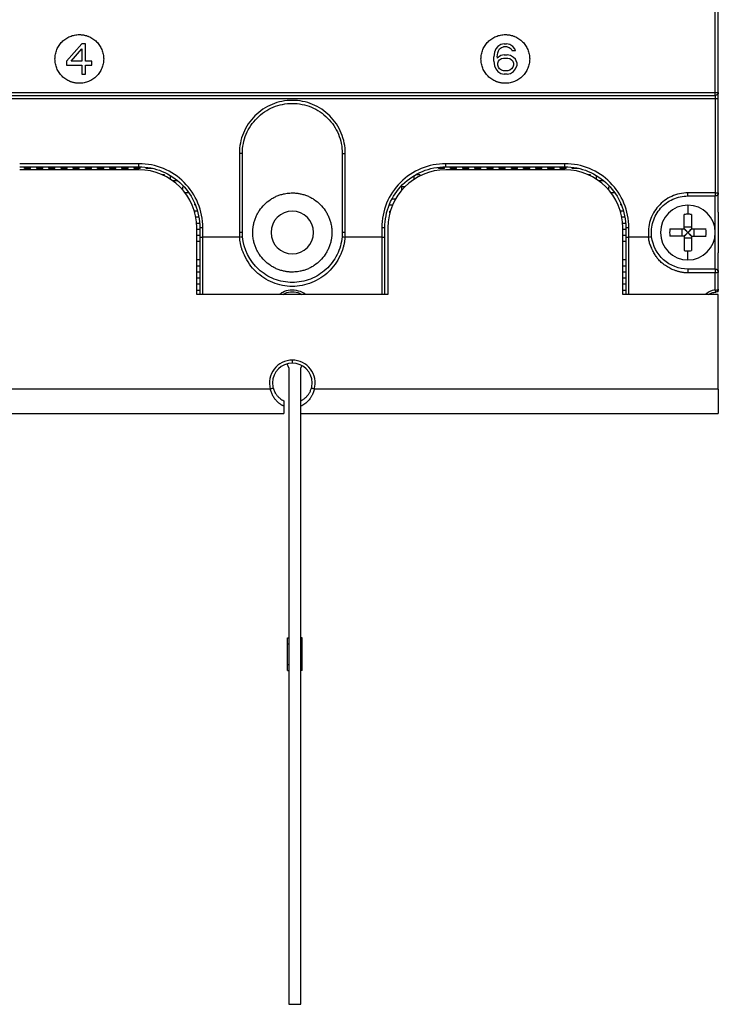
# Model space of a CAD drawing. Units: millimetres. Extents: x 0 to 420, y 0 to 297.
# Drawn here: x 214 to 237, y 117 to 149 of the extents above; entities that cross this region are included whole.
import ezdxf

# ---------------------------------------------------------------- set-up
doc = ezdxf.new("R2010")
doc.units = ezdxf.units.MM

msp = doc.modelspace()

# ---------------------------------------------------------------- linework, layer by layer
at = {"color": 7, "linetype": 'Continuous'}
for p, q in [((237.227, 146.562), (237.227, 163.257)), ((237.127, 146.562), (237.127, 149.451)), ((216.31, 148.162), (215.81, 147.588)), ((216.435, 148.162), (216.31, 148.162)), ((216.435, 147.588), (216.435, 148.162)), ((230.081, 148.141), (229.977, 148.077)), ((230.185, 148.162), (230.081, 148.141)), ((230.185, 148.162), (230.268, 148.162)), ((230.373, 148.141), (230.268, 148.162)), ((230.477, 148.077), (230.373, 148.141)), ((215.956, 147.588), (216.31, 147.992)), ((216.31, 147.992), (216.31, 147.588)), ((229.873, 147.886), (229.852, 147.737)), ((229.914, 147.992), (229.873, 147.886)), ((229.977, 148.077), (229.914, 147.992)), ((229.956, 147.737), (229.977, 147.864)), ((229.977, 147.864), (229.998, 147.928)), ((229.998, 147.928), (230.039, 147.992)), ((230.039, 147.992), (230.102, 148.035)), ((230.185, 147.801), (230.081, 147.779)), ((230.102, 148.035), (230.164, 148.056)), ((230.289, 148.056), (230.164, 148.056)), ((230.185, 147.801), (230.289, 147.801)), ((230.289, 148.056), (230.352, 148.035)), ((230.393, 147.779), (230.289, 147.801)), ((230.352, 148.035), (230.414, 147.992)), ((230.414, 147.992), (230.456, 147.928)), ((230.56, 147.928), (230.456, 147.928)), ((230.539, 147.992), (230.477, 148.077)), ((230.56, 147.928), (230.539, 147.992)), ((215.81, 147.588), (215.81, 147.46)), ((216.31, 147.588), (215.956, 147.588)), ((216.643, 147.588), (216.435, 147.588)), ((216.643, 147.46), (216.643, 147.588)), ((229.852, 147.588), (229.852, 147.737)), ((229.852, 147.588), (229.873, 147.439)), ((230.081, 147.779), (229.956, 147.694)), ((229.956, 147.737), (229.956, 147.694)), ((229.977, 147.524), (229.998, 147.588)), ((229.977, 147.46), (229.977, 147.524)), ((229.998, 147.588), (230.039, 147.63)), ((230.039, 147.63), (230.102, 147.673)), ((230.102, 147.673), (230.164, 147.694)), ((230.164, 147.694), (230.31, 147.694)), ((230.31, 147.694), (230.373, 147.673)), ((230.373, 147.673), (230.435, 147.63)), ((230.498, 147.715), (230.393, 147.779)), ((230.435, 147.63), (230.477, 147.588)), ((230.477, 147.588), (230.498, 147.524)), ((230.56, 147.652), (230.498, 147.715)), ((230.498, 147.524), (230.498, 147.46)), ((230.602, 147.545), (230.56, 147.652)), ((230.602, 147.545), (230.602, 147.439)), ((215.81, 147.46), (216.31, 147.46)), ((216.31, 147.46), (216.31, 147.162)), ((216.31, 147.162), (216.435, 147.162)), ((216.435, 147.162), (216.435, 147.46)), ((216.435, 147.46), (216.643, 147.46)), ((229.873, 147.439), (229.914, 147.333)), ((229.914, 147.333), (229.977, 147.247)), ((229.998, 147.396), (229.977, 147.46)), ((229.977, 147.247), (230.081, 147.184)), ((230.039, 147.333), (229.998, 147.396)), ((230.102, 147.29), (230.039, 147.333)), ((230.081, 147.184), (230.185, 147.162)), ((230.164, 147.269), (230.102, 147.29)), ((230.31, 147.269), (230.164, 147.269)), ((230.289, 147.162), (230.185, 147.162)), ((230.289, 147.162), (230.393, 147.184)), ((230.373, 147.29), (230.31, 147.269)), ((230.435, 147.333), (230.373, 147.29)), ((230.393, 147.184), (230.498, 147.247)), ((230.477, 147.396), (230.435, 147.333)), ((230.498, 147.46), (230.477, 147.396)), ((230.498, 147.247), (230.56, 147.333)), ((230.56, 147.333), (230.602, 147.439)), ((195.327, 146.562), (237.127, 146.562)), ((195.327, 146.462), (237.127, 146.462)), ((195.327, 146.362), (237.127, 146.362)), ((237.127, 146.362), (237.127, 143.262)), ((237.227, 143.262), (237.227, 146.362)), ((221.487, 144.562), (221.487, 141.962)), ((221.587, 141.962), (221.587, 144.562)), ((224.867, 144.562), (224.867, 141.962)), ((224.967, 141.962), (224.967, 144.562)), ((218.187, 144.222), (214.267, 144.222)), ((214.267, 144.122), (218.187, 144.122)), ((218.187, 144.022), (214.267, 144.022)), ((214.427, 144.062), (214.427, 144.122)), ((214.627, 144.062), (214.427, 144.062)), ((214.627, 144.062), (214.627, 144.122)), ((214.827, 144.062), (214.827, 144.122)), ((215.027, 144.062), (214.827, 144.062)), ((215.027, 144.062), (215.027, 144.122)), ((215.227, 144.062), (215.227, 144.122)), ((215.427, 144.062), (215.227, 144.062)), ((215.427, 144.062), (215.427, 144.122)), ((215.627, 144.062), (215.627, 144.122)), ((215.827, 144.062), (215.627, 144.062)), ((215.827, 144.062), (215.827, 144.122)), ((216.027, 144.062), (216.027, 144.122)), ((216.227, 144.062), (216.027, 144.062)), ((216.227, 144.062), (216.227, 144.122)), ((216.427, 144.062), (216.427, 144.122)), ((216.627, 144.062), (216.427, 144.062)), ((216.627, 144.062), (216.627, 144.122)), ((216.827, 144.062), (216.827, 144.122)), ((217.027, 144.062), (216.827, 144.062)), ((217.027, 144.062), (217.027, 144.122)), ((217.227, 144.062), (217.227, 144.122)), ((217.427, 144.062), (217.227, 144.062)), ((217.427, 144.062), (217.427, 144.122)), ((217.627, 144.062), (217.627, 144.122)), ((217.827, 144.062), (217.627, 144.062)), ((217.827, 144.062), (217.827, 144.122)), ((218.027, 144.062), (218.027, 144.122)), ((218.227, 144.062), (218.027, 144.062)), ((218.227, 144.062), (218.227, 144.118)), ((218.427, 144.062), (218.427, 144.099)), ((218.627, 144.062), (218.427, 144.062)), ((228.027, 144.062), (228.027, 144.099)), ((228.227, 144.062), (228.027, 144.062)), ((228.227, 144.062), (228.227, 144.118)), ((232.187, 144.222), (228.267, 144.222)), ((228.267, 144.122), (232.187, 144.122)), ((232.187, 144.022), (228.267, 144.022)), ((228.427, 144.062), (228.427, 144.122)), ((228.627, 144.062), (228.427, 144.062)), ((228.627, 144.062), (228.627, 144.122)), ((228.827, 144.062), (228.827, 144.122)), ((229.027, 144.062), (228.827, 144.062)), ((229.027, 144.062), (229.027, 144.122)), ((229.227, 144.062), (229.227, 144.122)), ((229.427, 144.062), (229.227, 144.062)), ((229.427, 144.062), (229.427, 144.122)), ((229.627, 144.062), (229.627, 144.122)), ((229.827, 144.062), (229.627, 144.062)), ((229.827, 144.062), (229.827, 144.122)), ((230.027, 144.062), (230.027, 144.122)), ((230.227, 144.062), (230.027, 144.062)), ((230.227, 144.062), (230.227, 144.122)), ((230.427, 144.062), (230.427, 144.122)), ((230.627, 144.062), (230.427, 144.062)), ((230.627, 144.062), (230.627, 144.122)), ((230.827, 144.062), (230.827, 144.122)), ((231.027, 144.062), (230.827, 144.062)), ((231.027, 144.062), (231.027, 144.122)), ((231.227, 144.062), (231.227, 144.122)), ((231.427, 144.062), (231.227, 144.062)), ((231.427, 144.062), (231.427, 144.122)), ((231.627, 144.062), (231.627, 144.122)), ((231.827, 144.062), (231.627, 144.062)), ((231.827, 144.062), (231.827, 144.122)), ((232.027, 144.062), (232.027, 144.122)), ((232.227, 144.062), (232.027, 144.062)), ((232.227, 144.062), (232.227, 144.118)), ((232.427, 144.062), (232.427, 144.099)), ((232.627, 144.062), (232.427, 144.062)), ((219.027, 143.862), (218.95, 143.862)), ((219.027, 143.827), (219.027, 143.862)), ((219.227, 143.712), (219.227, 143.823)), ((219.427, 143.662), (219.3, 143.662)), ((227.227, 143.712), (227.227, 143.823)), ((227.427, 143.862), (227.3, 143.862)), ((227.427, 143.827), (227.427, 143.862)), ((233.027, 143.862), (232.95, 143.862)), ((233.027, 143.827), (233.027, 143.862)), ((233.227, 143.712), (233.227, 143.823)), ((233.427, 143.662), (233.3, 143.662)), ((219.662, 143.462), (219.627, 143.462)), ((219.627, 143.362), (219.627, 143.462)), ((226.92, 143.462), (226.827, 143.462)), ((226.827, 143.362), (226.827, 143.462)), ((233.662, 143.462), (233.627, 143.462)), ((233.627, 143.362), (233.627, 143.462)), ((219.827, 143.262), (219.707, 143.262)), ((226.616, 143.062), (226.512, 143.062)), ((233.827, 143.262), (233.707, 143.262)), ((237.127, 143.262), (236.227, 143.262)), ((236.227, 143.162), (237.127, 143.162)), ((237.127, 140.762), (237.127, 143.162)), ((237.227, 142.626), (237.227, 143.262)), ((220.027, 142.862), (220.027, 142.902)), ((220.103, 142.662), (220.027, 142.662)), ((220.027, 142.596), (220.027, 142.662)), ((226.427, 142.862), (226.427, 142.902)), ((226.517, 142.862), (226.427, 142.862)), ((226.445, 142.662), (226.427, 142.662)), ((226.427, 142.596), (226.427, 142.662)), ((234.027, 142.862), (234.027, 142.902)), ((234.103, 142.662), (234.027, 142.662)), ((234.027, 142.596), (234.027, 142.662)), ((236.227, 142.862), (236.227, 142.562)), ((237.227, 142.626), (237.227, 141.299)), ((220.153, 142.462), (220.056, 142.462)), ((234.153, 142.462), (234.056, 142.462)), ((236.107, 142.082), (236.107, 142.557)), ((236.347, 142.557), (236.347, 142.082)), ((220.173, 142.262), (220.082, 142.262)), ((220.087, 139.928), (220.087, 142.122)), ((220.187, 142.062), (220.087, 142.062)), ((220.187, 142.122), (220.187, 141.811)), ((220.287, 141.811), (220.287, 142.122)), ((226.167, 142.122), (226.167, 141.811)), ((226.267, 141.811), (226.267, 142.122)), ((226.367, 142.122), (226.367, 139.928)), ((234.173, 142.262), (234.082, 142.262)), ((234.087, 139.928), (234.087, 142.122)), ((234.187, 142.062), (234.087, 142.062)), ((234.187, 142.122), (234.187, 141.811)), ((234.287, 141.811), (234.287, 142.122)), ((235.632, 142.082), (236.107, 142.082)), ((236.036, 141.842), (236.036, 142.082)), ((236.107, 142.153), (236.347, 142.153)), ((236.347, 142.082), (236.822, 142.082)), ((236.417, 142.082), (236.417, 141.842)), ((220.187, 141.862), (220.087, 141.862)), ((220.187, 141.662), (220.087, 141.662)), ((221.493, 141.811), (220.287, 141.811)), ((226.167, 141.811), (224.96, 141.811)), ((234.187, 141.862), (234.087, 141.862)), ((234.187, 141.662), (234.087, 141.662)), ((234.936, 141.811), (234.287, 141.811)), ((236.107, 141.842), (235.632, 141.842)), ((236.107, 141.842), (236.107, 141.368)), ((236.347, 141.772), (236.107, 141.772)), ((236.214, 141.975), (236.239, 141.975)), ((236.214, 141.95), (236.214, 141.975)), ((236.239, 141.95), (236.214, 141.95)), ((236.239, 141.975), (236.239, 141.95)), ((236.347, 141.842), (236.822, 141.842)), ((236.347, 141.842), (236.347, 141.368)), ((236.227, 141.062), (236.227, 141.362)), ((220.187, 141.062), (220.087, 141.062)), ((234.187, 141.062), (234.087, 141.062)), ((237.227, 140.662), (237.227, 141.299)), ((220.187, 140.862), (220.087, 140.862)), ((234.187, 140.862), (234.087, 140.862)), ((237.127, 140.762), (236.227, 140.762)), ((220.187, 140.662), (220.087, 140.662)), ((220.187, 140.462), (220.087, 140.462)), ((234.187, 140.662), (234.087, 140.662)), ((234.187, 140.462), (234.087, 140.462)), ((237.127, 140.64), (236.227, 140.64)), ((220.187, 140.262), (220.087, 140.262)), ((220.187, 140.062), (220.087, 140.062)), ((234.187, 140.262), (234.087, 140.262)), ((234.187, 140.062), (234.087, 140.062)), ((237.227, 140.012), (237.227, 140.106)), ((226.367, 139.928), (220.087, 139.928)), ((237.227, 139.928), (234.087, 139.928)), ((237.227, 136.822), (237.227, 139.928)), ((223.227, 137.772), (223.227, 137.672)), ((223.107, 137.512), (223.056, 137.649)), ((223.107, 137.512), (223.107, 116.612)), ((223.537, 137.594), (223.507, 137.512)), ((223.507, 136.436), (223.507, 137.512)), ((222.504, 136.822), (209.95, 136.822)), ((237.227, 136.822), (223.95, 136.822)), ((237.227, 136.822), (237.227, 136.022)), ((222.947, 136.256), (222.947, 136.022)), ((223.507, 136.154), (223.507, 136.256)), ((209.507, 136.022), (222.947, 136.022)), ((223.507, 116.612), (223.507, 136.154)), ((223.507, 136.022), (237.227, 136.022)), ((223.067, 128.652), (223.107, 128.652)), ((223.067, 128.452), (223.067, 128.652)), ((223.067, 128.452), (223.107, 128.452)), ((223.067, 127.772), (223.067, 128.452)), ((223.547, 128.652), (223.507, 128.652)), ((223.547, 128.452), (223.507, 128.452)), ((223.547, 128.452), (223.547, 128.652)), ((223.547, 127.772), (223.547, 128.452)), ((223.067, 127.772), (223.107, 127.772)), ((223.067, 127.572), (223.067, 127.772)), ((223.547, 127.772), (223.507, 127.772)), ((223.547, 127.572), (223.547, 127.772)), ((223.067, 127.572), (223.107, 127.572)), ((223.547, 127.572), (223.507, 127.572)), ((223.107, 116.612), (223.507, 116.612))]:
    msp.add_line(p, q, dxfattribs=at)
for centre, radius, start, end in [((218.187, 142.122), 1.9, 0, 90), ((228.267, 142.122), 1.9, 90, 180), ((232.187, 142.122), 1.9, 0, 90), ((223.227, 141.962), 0.7, 90, 270), ((223.227, 141.962), 0.7, 270, 90), ((236.227, 141.962), 0.9, 90, 270), ((236.227, 141.962), 0.9, 270, 90), ((236.227, 141.179), 1.383, 89.9951, 94.9734), ((236.227, 141.179), 1.383, 85.0266, 90.0049), ((237.012, 141.962), 1.385, 175.0294, 184.9706), ((235.442, 141.962), 1.385, 355.0294, 4.9706), ((236.227, 142.745), 1.383, 265.0266, 270.0049), ((236.227, 142.745), 1.383, 269.9951, 274.9734), ((237.128, 140.661), 0.0987, 0.756, 90.7366), ((237.227, 139.362), 0.65, 90, 97.6625), ((223.227, 137.022), 0.75, 90, 195.466), ((223.227, 137.022), 0.75, 344.534, 90), ((223.227, 137.022), 0.65, 90, 180), ((223.227, 137.022), 0.65, 0, 90), ((223.227, 137.022), 0.65, 180, 195.466), ((223.227, 137.022), 0.65, 344.534, 0)]:
    msp.add_arc(centre, radius, start, end, dxfattribs=at)
for points, knots in [([(216.227, 146.862), (216.214, 146.862), (216.187, 146.863), (216.148, 146.866), (216.109, 146.871), (216.071, 146.877), (216.033, 146.886), (215.995, 146.896), (215.957, 146.909), (215.884, 146.937), (215.779, 146.993), (215.658, 147.093), (215.557, 147.215), (215.483, 147.354), (215.437, 147.505), (215.422, 147.662), (215.437, 147.819), (215.483, 147.97), (215.557, 148.11), (215.657, 148.231), (215.779, 148.332), (215.896, 148.394), (215.994, 148.429), (216.07, 148.448), (216.148, 148.46), (216.2, 148.462), (216.227, 148.462)], [0, 0, 0, 0, 0.015767, 0.031422, 0.047004, 0.062551, 0.0781, 0.09369, 0.10936, 0.125145, 0.18758, 0.250103, 0.312537, 0.37506, 0.437495, 0.500018, 0.562452, 0.624975, 0.68741, 0.749933, 0.812367, 0.87489, 0.906304, 0.937423, 0.968553, 1, 1, 1, 1]), ([(216.227, 148.462), (216.24, 148.462), (216.266, 148.462), (216.305, 148.459), (216.344, 148.454), (216.383, 148.447), (216.421, 148.439), (216.459, 148.428), (216.496, 148.416), (216.569, 148.388), (216.674, 148.332), (216.796, 148.232), (216.896, 148.11), (216.97, 147.97), (217.017, 147.819), (217.032, 147.662), (217.017, 147.505), (216.971, 147.354), (216.896, 147.215), (216.796, 147.093), (216.674, 146.993), (216.558, 146.931), (216.459, 146.895), (216.383, 146.876), (216.305, 146.864), (216.253, 146.863), (216.227, 146.862)], [0, 0, 0, 0, 0.015767, 0.031422, 0.047004, 0.062551, 0.0781, 0.09369, 0.10936, 0.125145, 0.18758, 0.250103, 0.312537, 0.37506, 0.437495, 0.500018, 0.562452, 0.624975, 0.68741, 0.749933, 0.812367, 0.87489, 0.906304, 0.937423, 0.968553, 1, 1, 1, 1]), ([(230.227, 146.862), (230.214, 146.862), (230.187, 146.863), (230.148, 146.866), (230.109, 146.871), (230.071, 146.877), (230.033, 146.886), (229.995, 146.896), (229.957, 146.909), (229.884, 146.937), (229.779, 146.993), (229.658, 147.093), (229.557, 147.215), (229.483, 147.354), (229.437, 147.505), (229.422, 147.662), (229.437, 147.819), (229.483, 147.97), (229.557, 148.11), (229.657, 148.231), (229.779, 148.332), (229.896, 148.394), (229.994, 148.429), (230.07, 148.448), (230.148, 148.46), (230.2, 148.462), (230.227, 148.462)], [0, 0, 0, 0, 0.015767, 0.031422, 0.047004, 0.062551, 0.0781, 0.09369, 0.10936, 0.125145, 0.18758, 0.250103, 0.312537, 0.37506, 0.437495, 0.500018, 0.562452, 0.624975, 0.68741, 0.749933, 0.812367, 0.87489, 0.906304, 0.937423, 0.968553, 1, 1, 1, 1]), ([(230.227, 148.462), (230.24, 148.462), (230.266, 148.462), (230.305, 148.459), (230.344, 148.454), (230.383, 148.447), (230.421, 148.439), (230.459, 148.428), (230.496, 148.416), (230.569, 148.388), (230.674, 148.332), (230.796, 148.232), (230.896, 148.11), (230.97, 147.97), (231.017, 147.819), (231.032, 147.662), (231.017, 147.505), (230.971, 147.354), (230.896, 147.215), (230.796, 147.093), (230.674, 146.993), (230.558, 146.931), (230.459, 146.895), (230.383, 146.876), (230.305, 146.864), (230.253, 146.863), (230.227, 146.862)], [0, 0, 0, 0, 0.0157667, 0.0314223, 0.0470043, 0.0625507, 0.0780999, 0.0936901, 0.1093595, 0.1251454, 0.1875799, 0.2501029, 0.3125373, 0.3750603, 0.4374948, 0.5000178, 0.5624522, 0.6249752, 0.6874097, 0.7499326, 0.8123671, 0.8748901, 0.9063041, 0.937423, 0.968553, 1, 1, 1, 1]), ([(237.127, 146.562), (237.153, 146.562), (237.179, 146.562), (237.216, 146.562), (237.227, 146.562), (237.227, 146.562)], [0, 0, 0, 0, 0.5, 0.5, 1, 1, 1, 1]), ([(237.227, 146.562), (237.227, 146.536), (237.216, 146.51), (237.179, 146.473), (237.153, 146.462), (237.127, 146.462)], [0, 0, 0, 0, 0.5, 0.5, 1, 1, 1, 1]), ([(237.227, 146.362), (237.227, 146.415), (237.227, 146.467), (237.227, 146.541), (237.227, 146.562), (237.227, 146.562)], [0, 0, 0, 0, 0.5, 0.5, 1, 1, 1, 1]), ([(223.227, 146.302), (222.999, 146.302), (222.771, 146.257), (222.35, 146.083), (222.157, 145.954), (221.835, 145.632), (221.706, 145.439), (221.532, 145.018), (221.487, 144.79), (221.487, 144.562)], [0, 0, 0, 0, 0.25, 0.25, 0.5, 0.5, 0.75, 0.75, 1, 1, 1, 1]), ([(221.587, 144.562), (221.587, 144.777), (221.629, 144.992), (221.794, 145.388), (221.915, 145.57), (222.219, 145.874), (222.401, 145.995), (222.797, 146.16), (223.012, 146.202), (223.227, 146.202)], [0, 0, 0, 0, 0.25, 0.25, 0.5, 0.5, 0.75, 0.75, 1, 1, 1, 1]), ([(224.967, 144.562), (224.967, 144.79), (224.921, 145.018), (224.747, 145.439), (224.618, 145.632), (224.296, 145.954), (224.103, 146.083), (223.682, 146.257), (223.455, 146.302), (223.227, 146.302)], [0, 0, 0, 0, 0.25, 0.25, 0.5, 0.5, 0.75, 0.75, 1, 1, 1, 1]), ([(223.227, 146.202), (223.441, 146.202), (223.656, 146.16), (224.053, 145.995), (224.235, 145.874), (224.538, 145.57), (224.66, 145.388), (224.824, 144.992), (224.867, 144.777), (224.867, 144.562)], [0, 0, 0, 0, 0.25, 0.25, 0.5, 0.5, 0.75, 0.75, 1, 1, 1, 1]), ([(237.127, 146.462), (237.127, 146.462), (237.127, 146.452), (237.127, 146.414), (237.127, 146.388), (237.127, 146.362)], [0, 0, 0, 0, 0.5, 0.5, 1, 1, 1, 1]), ([(237.127, 146.362), (237.131, 146.362), (237.14, 146.362), (237.153, 146.362), (237.165, 146.362), (237.177, 146.362), (237.188, 146.362), (237.201, 146.362), (237.214, 146.362), (237.225, 146.362), (237.226, 146.362), (237.227, 146.362)], [0, 0, 0, 0, 0.083423, 0.166845, 0.250268, 0.333691, 0.417113, 0.500536, 0.667024, 0.833512, 1, 1, 1, 1]), ([(221.587, 144.562), (221.587, 144.562), (221.576, 144.562), (221.539, 144.562), (221.513, 144.562), (221.487, 144.562)], [0, 0, 0, 0, 0.5, 0.5, 1, 1, 1, 1]), ([(224.867, 144.562), (224.867, 144.562), (224.878, 144.562), (224.915, 144.562), (224.941, 144.562), (224.967, 144.562)], [0, 0, 0, 0, 0.5, 0.5, 1, 1, 1, 1]), ([(220.287, 142.122), (220.287, 142.397), (220.232, 142.672), (220.022, 143.18), (219.866, 143.413), (219.477, 143.802), (219.244, 143.957), (218.736, 144.168), (218.462, 144.222), (218.187, 144.222)], [0, 0, 0, 0, 0.25, 0.25, 0.5, 0.5, 0.75, 0.75, 1, 1, 1, 1]), ([(218.187, 144.122), (218.187, 144.122), (218.187, 144.133), (218.187, 144.17), (218.187, 144.196), (218.187, 144.222)], [0, 0, 0, 0, 0.5, 0.5, 1, 1, 1, 1]), ([(218.187, 144.122), (218.449, 144.122), (218.71, 144.07), (219.194, 143.87), (219.416, 143.722), (219.786, 143.351), (219.934, 143.13), (220.135, 142.646), (220.187, 142.384), (220.187, 142.122)], [0, 0, 0, 0, 0.25, 0.25, 0.5, 0.5, 0.75, 0.75, 1, 1, 1, 1]), ([(228.267, 144.222), (227.992, 144.222), (227.717, 144.168), (227.209, 143.957), (226.976, 143.802), (226.587, 143.413), (226.432, 143.18), (226.221, 142.672), (226.167, 142.397), (226.167, 142.122)], [0, 0, 0, 0, 0.25, 0.25, 0.5, 0.5, 0.75, 0.75, 1, 1, 1, 1]), ([(226.267, 142.122), (226.267, 142.384), (226.319, 142.646), (226.519, 143.13), (226.667, 143.351), (227.038, 143.722), (227.26, 143.87), (227.743, 144.07), (228.005, 144.122), (228.267, 144.122)], [0, 0, 0, 0, 0.25, 0.25, 0.5, 0.5, 0.75, 0.75, 1, 1, 1, 1]), ([(228.267, 144.122), (228.267, 144.122), (228.267, 144.133), (228.267, 144.17), (228.267, 144.196), (228.267, 144.222)], [0, 0, 0, 0, 0.5, 0.5, 1, 1, 1, 1]), ([(234.287, 142.122), (234.287, 142.397), (234.232, 142.672), (234.022, 143.18), (233.866, 143.413), (233.477, 143.802), (233.244, 143.957), (232.736, 144.168), (232.462, 144.222), (232.187, 144.222)], [0, 0, 0, 0, 0.25, 0.25, 0.5, 0.5, 0.75, 0.75, 1, 1, 1, 1]), ([(232.187, 144.122), (232.187, 144.122), (232.187, 144.133), (232.187, 144.17), (232.187, 144.196), (232.187, 144.222)], [0, 0, 0, 0, 0.5, 0.5, 1, 1, 1, 1]), ([(232.187, 144.122), (232.449, 144.122), (232.71, 144.07), (233.194, 143.87), (233.416, 143.722), (233.786, 143.351), (233.934, 143.13), (234.135, 142.646), (234.187, 142.384), (234.187, 142.122)], [0, 0, 0, 0, 0.25, 0.25, 0.5, 0.5, 0.75, 0.75, 1, 1, 1, 1]), ([(221.927, 141.962), (221.927, 141.979), (221.927, 142.013), (221.93, 142.064), (221.935, 142.115), (221.942, 142.166), (221.956, 142.241), (221.981, 142.34), (222.024, 142.461), (222.078, 142.576), (222.166, 142.722), (222.302, 142.887), (222.467, 143.023), (222.613, 143.111), (222.728, 143.165), (222.849, 143.208), (222.959, 143.236), (223.057, 143.252), (223.142, 143.261), (223.198, 143.262), (223.227, 143.262)], [0, 0, 0, 0, 0.0250358, 0.0500222, 0.0749979, 0.1000014, 0.1250715, 0.1875327, 0.2501011, 0.312555, 0.3751288, 0.500007, 0.6248832, 0.6873914, 0.7499126, 0.8123737, 0.8749422, 0.9166343, 0.9582604, 1, 1, 1, 1]), ([(223.227, 143.262), (223.244, 143.262), (223.278, 143.262), (223.329, 143.259), (223.38, 143.254), (223.43, 143.247), (223.505, 143.233), (223.605, 143.208), (223.725, 143.165), (223.841, 143.111), (223.987, 143.023), (224.152, 142.887), (224.288, 142.722), (224.375, 142.576), (224.43, 142.461), (224.473, 142.34), (224.5, 142.23), (224.516, 142.132), (224.525, 142.047), (224.526, 141.991), (224.527, 141.962)], [0, 0, 0, 0, 0.025036, 0.050022, 0.074998, 0.100001, 0.125071, 0.187533, 0.250101, 0.312555, 0.375129, 0.500007, 0.624883, 0.687391, 0.749913, 0.812374, 0.874942, 0.916634, 0.95826, 1, 1, 1, 1]), ([(236.227, 143.262), (236.044, 143.262), (235.861, 143.223), (235.528, 143.074), (235.377, 142.963), (235.134, 142.69), (235.042, 142.528), (234.932, 142.179), (234.914, 141.993), (234.936, 141.811)], [0, 0, 0, 0, 0.25, 0.25, 0.5, 0.5, 0.75, 0.75, 1, 1, 1, 1]), ([(235.035, 141.823), (235.015, 141.991), (235.032, 142.162), (235.133, 142.484), (235.218, 142.634), (235.443, 142.886), (235.582, 142.988), (235.889, 143.126), (236.058, 143.162), (236.227, 143.162)], [0, 0, 0, 0, 0.25, 0.25, 0.5, 0.5, 0.75, 0.75, 1, 1, 1, 1]), ([(236.227, 143.162), (236.227, 143.162), (236.227, 143.173), (236.227, 143.21), (236.227, 143.236), (236.227, 143.262)], [0, 0, 0, 0, 0.5, 0.5, 1, 1, 1, 1]), ([(237.127, 143.262), (237.127, 143.236), (237.127, 143.21), (237.127, 143.173), (237.127, 143.162), (237.127, 143.162)], [0, 0, 0, 0, 0.5, 0.5, 1, 1, 1, 1]), ([(237.127, 143.262), (237.153, 143.262), (237.179, 143.262), (237.216, 143.262), (237.227, 143.262), (237.227, 143.262)], [0, 0, 0, 0, 0.5, 0.5, 1, 1, 1, 1]), ([(237.227, 143.262), (237.227, 143.236), (237.216, 143.21), (237.179, 143.173), (237.153, 143.162), (237.127, 143.162)], [0, 0, 0, 0, 0.5, 0.5, 1, 1, 1, 1]), ([(220.187, 142.122), (220.187, 142.122), (220.198, 142.122), (220.235, 142.122), (220.261, 142.122), (220.287, 142.122)], [0, 0, 0, 0, 0.5, 0.5, 1, 1, 1, 1]), ([(226.167, 142.122), (226.193, 142.122), (226.219, 142.122), (226.256, 142.122), (226.267, 142.122), (226.267, 142.122)], [0, 0, 0, 0, 0.5, 0.5, 1, 1, 1, 1]), ([(234.187, 142.122), (234.187, 142.122), (234.198, 142.122), (234.235, 142.122), (234.261, 142.122), (234.287, 142.122)], [0, 0, 0, 0, 0.5, 0.5, 1, 1, 1, 1]), ([(236.214, 141.975), (236.208, 141.981), (236.197, 141.994), (236.179, 142.014), (236.163, 142.032), (236.148, 142.048), (236.133, 142.061), (236.118, 142.072), (236.109, 142.08), (236.106, 142.083)], [0, 0, 0, 0, 0.161568, 0.331696, 0.510583, 0.635683, 0.754251, 0.905449, 1, 1, 1, 1]), ([(236.106, 142.083), (236.108, 142.081), (236.113, 142.076), (236.12, 142.067), (236.13, 142.055), (236.141, 142.041), (236.16, 142.023), (236.185, 142.002), (236.204, 141.984), (236.214, 141.975)], [0, 0, 0, 0, 0.055867, 0.137763, 0.245802, 0.363654, 0.489423, 0.749425, 1, 1, 1, 1]), ([(236.346, 142.084), (236.344, 142.082), (236.34, 142.077), (236.331, 142.069), (236.319, 142.06), (236.305, 142.048), (236.288, 142.029), (236.266, 142.004), (236.248, 141.985), (236.239, 141.975)], [0, 0, 0, 0, 0.055481, 0.136817, 0.244061, 0.361275, 0.487211, 0.746283, 1, 1, 1, 1]), ([(220.187, 141.811), (220.187, 141.811), (220.198, 141.811), (220.235, 141.811), (220.261, 141.811), (220.287, 141.811)], [0, 0, 0, 0, 0.5, 0.5, 1, 1, 1, 1]), ([(220.187, 141.811), (220.187, 141.571), (220.187, 141.091), (220.187, 140.45), (220.187, 140.079), (220.187, 139.928)], [0, 0, 0, 0, 0.371744, 0.743486, 1, 1, 1, 1]), ([(220.287, 139.928), (220.287, 140.121), (220.287, 140.521), (220.287, 141.155), (220.287, 141.593), (220.287, 141.811)], [0, 0, 0, 0, 0.318575, 0.659288, 1, 1, 1, 1]), ([(221.587, 141.962), (221.587, 141.962), (221.576, 141.962), (221.539, 141.962), (221.513, 141.962), (221.487, 141.962)], [0, 0, 0, 0, 0.5, 0.5, 1, 1, 1, 1]), ([(221.493, 141.811), (221.519, 141.814), (221.545, 141.816), (221.582, 141.819), (221.593, 141.82), (221.593, 141.82)], [0, 0, 0, 0, 0.5, 0.5, 1, 1, 1, 1]), ([(224.96, 141.811), (224.958, 141.792), (224.955, 141.754), (224.947, 141.697), (224.938, 141.64), (224.927, 141.584), (224.914, 141.528), (224.899, 141.473), (224.882, 141.418), (224.864, 141.363), (224.843, 141.309), (224.821, 141.255), (224.76, 141.119), (224.64, 140.912), (224.424, 140.664), (224.165, 140.46), (223.869, 140.308), (223.552, 140.212), (223.224, 140.181), (222.897, 140.214), (222.579, 140.311), (222.283, 140.462), (222.024, 140.669), (221.809, 140.921), (221.68, 141.144), (221.608, 141.311), (221.572, 141.41), (221.543, 141.509), (221.52, 141.609), (221.502, 141.71), (221.496, 141.778), (221.493, 141.811)], [0, 0, 0, 0, 0.011015, 0.022002, 0.032971, 0.043934, 0.054904, 0.065892, 0.076908, 0.087966, 0.099076, 0.110249, 0.121496, 0.184839, 0.247543, 0.31111, 0.375055, 0.438457, 0.500458, 0.56244, 0.626033, 0.69019, 0.753696, 0.817002, 0.881094, 0.901566, 0.921682, 0.94151, 0.961123, 0.980594, 1, 1, 1, 1]), ([(224.861, 141.82), (224.843, 141.616), (224.786, 141.418), (224.606, 141.054), (224.483, 140.889), (224.26, 140.685), (224.179, 140.624), (224.008, 140.517), (223.918, 140.471), (223.635, 140.361), (223.431, 140.322), (223.023, 140.322), (222.819, 140.361), (222.442, 140.508), (222.267, 140.617), (221.822, 141.026), (221.628, 141.412), (221.593, 141.82)], [0, 0, 0, 0, 0.125, 0.125, 0.25, 0.25, 0.3125, 0.3125, 0.375, 0.375, 0.5, 0.5, 0.625, 0.625, 0.75, 0.75, 1, 1, 1, 1]), ([(223.227, 140.662), (223.21, 140.662), (223.176, 140.663), (223.125, 140.666), (223.074, 140.671), (223.023, 140.678), (222.948, 140.691), (222.849, 140.716), (222.729, 140.759), (222.613, 140.814), (222.467, 140.901), (222.302, 141.037), (222.166, 141.202), (222.078, 141.348), (222.024, 141.464), (221.981, 141.584), (221.953, 141.694), (221.937, 141.792), (221.928, 141.877), (221.927, 141.934), (221.927, 141.962)], [0, 0, 0, 0, 0.025036, 0.050022, 0.074998, 0.100001, 0.125071, 0.187533, 0.250101, 0.312555, 0.375129, 0.500007, 0.624883, 0.687391, 0.749913, 0.812374, 0.874942, 0.916634, 0.95826, 1, 1, 1, 1]), ([(224.527, 141.962), (224.527, 141.945), (224.526, 141.911), (224.523, 141.86), (224.518, 141.81), (224.511, 141.759), (224.498, 141.684), (224.473, 141.584), (224.43, 141.464), (224.375, 141.349), (224.288, 141.203), (224.152, 141.037), (223.987, 140.902), (223.841, 140.814), (223.725, 140.759), (223.605, 140.716), (223.495, 140.689), (223.397, 140.673), (223.312, 140.664), (223.255, 140.663), (223.227, 140.662)], [0, 0, 0, 0, 0.025036, 0.050022, 0.074998, 0.100001, 0.125071, 0.187533, 0.250101, 0.312555, 0.375129, 0.500007, 0.624883, 0.687391, 0.749913, 0.812374, 0.874942, 0.916634, 0.95826, 1, 1, 1, 1]), ([(224.861, 141.82), (224.861, 141.82), (224.871, 141.819), (224.908, 141.816), (224.934, 141.814), (224.96, 141.811)], [0, 0, 0, 0, 0.5, 0.5, 1, 1, 1, 1]), ([(224.967, 141.962), (224.941, 141.962), (224.915, 141.962), (224.878, 141.962), (224.867, 141.962), (224.867, 141.962)], [0, 0, 0, 0, 0.5, 0.5, 1, 1, 1, 1]), ([(226.167, 141.811), (226.193, 141.811), (226.219, 141.811), (226.256, 141.811), (226.267, 141.811), (226.267, 141.811)], [0, 0, 0, 0, 0.5, 0.5, 1, 1, 1, 1]), ([(226.167, 141.811), (226.167, 141.593), (226.167, 141.155), (226.167, 140.521), (226.167, 140.121), (226.167, 139.928)], [0, 0, 0, 0, 0.340712, 0.681425, 1, 1, 1, 1]), ([(226.267, 139.928), (226.267, 139.951), (226.267, 140.191), (226.267, 140.818), (226.267, 141.435), (226.267, 141.811)], [0, 0, 0, 0, 0.039175, 0.413108, 1, 1, 1, 1]), ([(234.187, 141.811), (234.187, 141.571), (234.187, 141.091), (234.187, 140.45), (234.187, 140.079), (234.187, 139.928)], [0, 0, 0, 0, 0.371744, 0.743486, 1, 1, 1, 1]), ([(234.187, 141.811), (234.187, 141.811), (234.198, 141.811), (234.235, 141.811), (234.261, 141.811), (234.287, 141.811)], [0, 0, 0, 0, 0.5, 0.5, 1, 1, 1, 1]), ([(234.287, 139.928), (234.287, 140.121), (234.287, 140.521), (234.287, 141.155), (234.287, 141.593), (234.287, 141.811)], [0, 0, 0, 0, 0.318575, 0.659288, 1, 1, 1, 1]), ([(234.936, 141.811), (234.962, 141.815), (234.987, 141.818), (235.024, 141.822), (235.035, 141.823), (235.035, 141.823)], [0, 0, 0, 0, 0.5, 0.5, 1, 1, 1, 1]), ([(236.227, 140.64), (236.215, 140.639), (236.191, 140.638), (236.155, 140.639), (236.118, 140.641), (236.079, 140.645), (236.04, 140.651), (235.999, 140.658), (235.957, 140.668), (235.914, 140.679), (235.87, 140.692), (235.788, 140.718), (235.669, 140.767), (235.52, 140.851), (235.406, 140.934), (235.323, 141.007), (235.269, 141.062), (235.21, 141.135), (235.144, 141.236), (235.085, 141.345), (235.038, 141.44), (235.007, 141.513), (234.981, 141.581), (234.96, 141.645), (234.946, 141.705), (234.937, 141.76), (234.936, 141.795), (234.936, 141.811)], [0, 0, 0, 0, 0.018348, 0.037268, 0.056806, 0.077004, 0.097899, 0.119527, 0.141918, 0.165099, 0.189097, 0.213933, 0.301559, 0.390517, 0.482107, 0.523824, 0.564292, 0.603767, 0.672419, 0.753492, 0.798388, 0.839873, 0.878027, 0.912956, 0.944797, 0.973731, 1, 1, 1, 1]), ([(236.227, 140.762), (235.932, 140.762), (235.645, 140.873), (235.212, 141.259), (235.069, 141.533), (235.035, 141.823)], [0, 0, 0, 0, 0.5, 0.5, 1, 1, 1, 1]), ([(236.107, 141.841), (236.109, 141.843), (236.114, 141.848), (236.123, 141.855), (236.135, 141.865), (236.148, 141.877), (236.166, 141.895), (236.187, 141.92), (236.205, 141.94), (236.214, 141.95)], [0, 0, 0, 0, 0.055481, 0.136817, 0.244061, 0.361275, 0.487211, 0.746283, 1, 1, 1, 1]), ([(236.239, 141.95), (236.245, 141.943), (236.257, 141.931), (236.274, 141.911), (236.29, 141.892), (236.305, 141.877), (236.321, 141.864), (236.335, 141.853), (236.344, 141.845), (236.348, 141.841)], [0, 0, 0, 0, 0.1615681, 0.3316964, 0.5105831, 0.6356829, 0.7542508, 0.9054486, 1, 1, 1, 1]), ([(236.348, 141.841), (236.346, 141.843), (236.341, 141.848), (236.333, 141.858), (236.324, 141.87), (236.313, 141.884), (236.294, 141.901), (236.269, 141.923), (236.249, 141.941), (236.239, 141.95)], [0, 0, 0, 0, 0.055867, 0.137763, 0.245802, 0.363654, 0.489423, 0.749425, 1, 1, 1, 1]), ([(236.227, 140.762), (236.227, 140.762), (236.227, 140.752), (236.227, 140.714), (236.227, 140.688), (236.227, 140.662)], [0, 0, 0, 0, 0.5, 0.5, 1, 1, 1, 1]), ([(237.127, 140.762), (237.153, 140.762), (237.179, 140.752), (237.216, 140.714), (237.227, 140.688), (237.227, 140.662)], [0, 0, 0, 0, 0.5, 0.5, 1, 1, 1, 1]), ([(237.127, 140.76), (237.127, 140.755), (237.127, 140.742), (237.127, 140.707), (237.127, 140.685), (237.127, 140.662)], [0, 0, 0, 0, 0.5, 0.5, 1, 1, 1, 1]), ([(237.227, 140.662), (237.227, 140.656), (237.216, 140.651), (237.179, 140.642), (237.153, 140.64), (237.127, 140.64)], [0, 0, 0, 0, 0.5, 0.5, 1, 1, 1, 1]), ([(222.8, 139.928), (222.837, 139.956), (222.94, 140.033), (223.162, 140.094), (223.422, 140.062), (223.599, 139.994), (223.662, 139.931), (223.665, 139.928)], [0, 0, 0, 0, 0.1502086, 0.4213777, 0.7050959, 0.9848379, 1, 1, 1, 1]), ([(237.127, 140.072), (237.094, 140.067), (237.022, 140.057), (236.908, 140.013), (236.84, 139.958), (236.802, 139.928)], [0, 0, 0, 0, 0.273211, 0.590883, 1, 1, 1, 1]), ([(237.127, 140.072), (237.153, 140.072), (237.179, 140.076), (237.216, 140.088), (237.227, 140.097), (237.227, 140.106)], [0, 0, 0, 0, 0.5, 0.5, 1, 1, 1, 1]), ([(237.127, 140.072), (237.127, 140.068), (237.129, 140.06), (237.13, 140.05), (237.132, 140.042), (237.133, 140.035), (237.134, 140.029), (237.136, 140.019), (237.138, 140.009), (237.139, 140.007), (237.14, 140.006)], [0, 0, 0, 0, 0.106088, 0.203142, 0.291145, 0.370096, 0.440001, 0.500873, 0.76021, 1, 1, 1, 1]), ([(237.227, 140.106), (237.227, 140.082), (237.218, 140.058), (237.186, 140.022), (237.164, 140.01), (237.14, 140.006)], [0, 0, 0, 0, 0.5, 0.5, 1, 1, 1, 1]), ([(222.926, 139.928), (222.948, 139.943), (223.035, 140.001), (223.145, 140.008), (223.227, 140.012)], [0, 0, 0, 0, 0.253555, 1, 1, 1, 1]), ([(223.227, 140.012), (223.309, 140.008), (223.419, 140.001), (223.505, 139.943), (223.527, 139.928)], [0, 0, 0, 0, 0.74699, 1, 1, 1, 1]), ([(236.907, 139.928), (236.943, 139.947), (237.017, 139.984), (237.099, 139.999), (237.14, 140.006)], [0, 0, 0, 0, 0.499591, 1, 1, 1, 1]), ([(222.6, 136.849), (222.6, 136.849), (222.598, 136.848), (222.589, 136.846), (222.581, 136.844), (222.563, 136.839), (222.551, 136.835), (222.528, 136.829), (222.515, 136.825), (222.504, 136.822)], [0, 0, 0, 0, 0.25, 0.25, 0.5, 0.5, 0.75, 0.75, 1, 1, 1, 1]), ([(222.947, 136.256), (222.934, 136.262), (222.909, 136.275), (222.872, 136.296), (222.837, 136.319), (222.803, 136.343), (222.77, 136.37), (222.739, 136.399), (222.709, 136.43), (222.68, 136.464), (222.649, 136.503), (222.618, 136.549), (222.587, 136.601), (222.56, 136.655), (222.537, 136.71), (222.518, 136.765), (222.509, 136.803), (222.504, 136.822)], [0, 0, 0, 0, 0.058875, 0.117629, 0.176374, 0.235221, 0.294279, 0.353658, 0.413466, 0.473806, 0.534781, 0.616676, 0.696457, 0.774388, 0.850753, 0.925852, 1, 1, 1, 1]), ([(222.6, 136.849), (222.603, 136.839), (222.609, 136.82), (222.619, 136.791), (222.631, 136.762), (222.645, 136.733), (222.66, 136.704), (222.677, 136.675), (222.695, 136.647), (222.718, 136.617), (222.747, 136.583), (222.784, 136.545), (222.829, 136.507), (222.884, 136.468), (222.925, 136.447), (222.947, 136.436)], [0, 0, 0, 0, 0.050943, 0.103034, 0.156405, 0.211179, 0.267469, 0.325381, 0.385009, 0.446443, 0.529562, 0.626424, 0.737092, 0.861607, 1, 1, 1, 1]), ([(223.507, 136.436), (223.518, 136.441), (223.54, 136.452), (223.571, 136.47), (223.599, 136.489), (223.625, 136.508), (223.649, 136.528), (223.671, 136.547), (223.69, 136.566), (223.708, 136.585), (223.723, 136.603), (223.744, 136.628), (223.77, 136.663), (223.797, 136.709), (223.82, 136.755), (223.839, 136.802), (223.849, 136.833), (223.853, 136.849)], [0, 0, 0, 0, 0.070931, 0.138392, 0.202386, 0.262916, 0.319988, 0.373605, 0.423773, 0.470501, 0.513797, 0.553671, 0.651043, 0.743942, 0.83276, 0.917943, 1, 1, 1, 1]), ([(223.95, 136.822), (223.947, 136.811), (223.941, 136.788), (223.931, 136.755), (223.92, 136.721), (223.907, 136.688), (223.893, 136.655), (223.877, 136.623), (223.86, 136.591), (223.842, 136.56), (223.822, 136.529), (223.793, 136.487), (223.751, 136.436), (223.697, 136.381), (223.638, 136.333), (223.575, 136.29), (223.529, 136.267), (223.507, 136.256)], [0, 0, 0, 0, 0.044388, 0.089075, 0.134132, 0.179625, 0.225623, 0.272189, 0.319384, 0.367269, 0.415899, 0.46533, 0.574565, 0.682025, 0.788326, 0.894103, 1, 1, 1, 1]), ([(223.95, 136.822), (223.938, 136.825), (223.926, 136.829), (223.902, 136.835), (223.891, 136.839), (223.872, 136.844), (223.865, 136.846), (223.855, 136.848), (223.853, 136.849), (223.853, 136.849)], [0, 0, 0, 0, 0.25, 0.25, 0.5, 0.5, 0.75, 0.75, 1, 1, 1, 1]), ([(222.947, 136.436), (222.947, 136.436), (222.947, 136.435), (222.947, 136.432), (222.947, 136.427), (222.947, 136.418), (222.947, 136.403), (222.947, 136.378), (222.947, 136.348), (222.947, 136.316), (222.947, 136.283), (222.947, 136.265), (222.947, 136.256)], [0, 0, 0, 0, 0.059387, 0.116894, 0.173805, 0.231439, 0.337714, 0.451407, 0.57249, 0.706225, 0.851272, 1, 1, 1, 1]), ([(223.507, 136.256), (223.507, 136.259), (223.507, 136.266), (223.507, 136.277), (223.507, 136.289), (223.507, 136.302), (223.507, 136.321), (223.507, 136.347), (223.507, 136.376), (223.507, 136.402), (223.507, 136.421), (223.507, 136.434), (223.507, 136.435), (223.507, 136.436)], [0, 0, 0, 0, 0.058274, 0.115732, 0.173059, 0.230945, 0.290061, 0.418409, 0.54414, 0.65404, 0.76803, 0.879917, 1, 1, 1, 1])]:
    msp.add_open_spline(points, degree=3, knots=knots, dxfattribs=at)
for points in [[(237.127, 146.492), (237.127, 146.51), (237.127, 146.536), (237.127, 146.562)], [(237.127, 146.462), (237.127, 146.462), (237.127, 146.473), (237.127, 146.492)], [(236.239, 141.975), (236.28, 142.012), (236.32, 142.048), (236.357, 142.082)], [(221.487, 141.962), (221.487, 141.912), (221.489, 141.862), (221.493, 141.811)], [(221.593, 141.82), (221.589, 141.867), (221.587, 141.915), (221.587, 141.962)], [(224.867, 141.962), (224.867, 141.915), (224.865, 141.867), (224.861, 141.82)], [(224.96, 141.811), (224.965, 141.862), (224.967, 141.912), (224.967, 141.962)], [(236.214, 141.95), (236.174, 141.913), (236.134, 141.876), (236.097, 141.842)], [(237.127, 140.762), (237.127, 140.762), (237.127, 140.761), (237.127, 140.76)], [(236.227, 140.662), (236.227, 140.655), (236.227, 140.647), (236.227, 140.64)], [(237.127, 140.662), (237.127, 140.655), (237.127, 140.647), (237.127, 140.64)], [(237.127, 140.072), (237.127, 140.258), (237.127, 140.448), (237.127, 140.64)], [(237.227, 140.106), (237.227, 140.288), (237.227, 140.474), (237.227, 140.662)]]:
    msp.add_open_spline(points, degree=3, dxfattribs=at)

doc.saveas('drawing.dxf')
